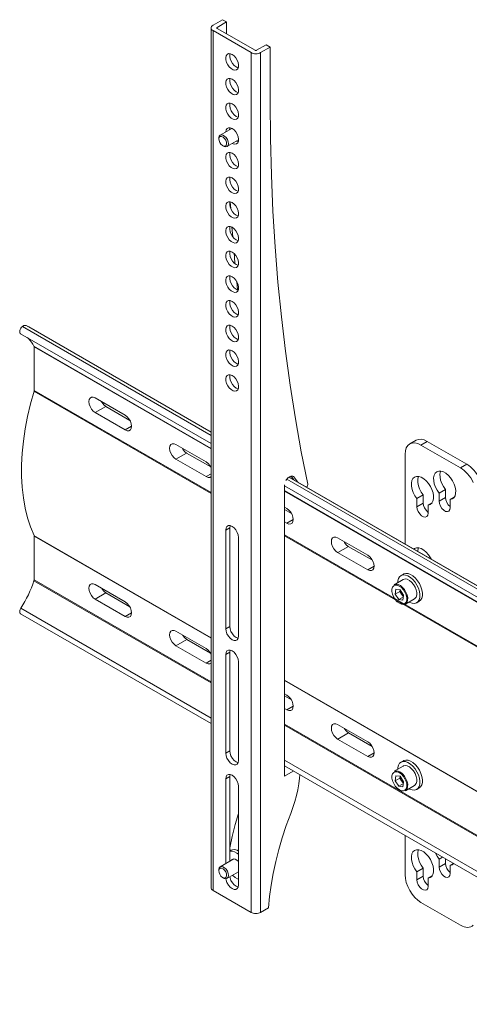
# Model space of a CAD drawing. Units: inches. Extents: x 0 to 16.5, y 0 to 11.7.
# Drawn here: x 14 to 14.4, y 8.4 to 9.3 of the extents above; entities that cross this region are included whole.
import ezdxf

# ---------------------------------------------------------------- set-up
doc = ezdxf.new("R2010")
doc.units = ezdxf.units.IN
doc.header["$MEASUREMENT"] = 0
doc.layers.add('Calque 1', color=7, linetype='Continuous')

msp = doc.modelspace()

# ---------------------------------------------------------------- linework, layer by layer
at = {"layer": 'Calque 1', "lineweight": 0}
for points in [[(14.21561, 9.269), (14.21488, 9.26849), (14.21433, 9.26789), (14.214, 9.26725), (14.21388, 9.2666), (14.214, 9.26593), (14.21433, 9.26529), (14.21488, 9.26469), (14.21561, 9.26418)], [(14.21388, 9.2666), (14.21388, 8.51112)], [(14.21561, 9.269), (14.22397, 9.27382)], [(14.21909, 9.26699), (14.21897, 9.2669), (14.21888, 9.26681), (14.21883, 9.26669), (14.2188, 9.2666), (14.21883, 9.26649), (14.21888, 9.26637), (14.21897, 9.26628), (14.21909, 9.26619)], [(14.21909, 9.26699), (14.22744, 9.27182)], [(14.21909, 9.26618), (14.21909, 9.26699)], [(14.21909, 9.26619), (14.2525, 9.2469)], [(14.22397, 9.27382), (14.22744, 9.27182)], [(14.22744, 9.27182), (14.22744, 9.26136)], [(14.21561, 9.26418), (14.21561, 8.50872)], [(14.21561, 9.26418), (14.24902, 9.24489)], [(14.25388, 9.2469), (14.26224, 9.25172)], [(14.25737, 9.24489), (14.26572, 9.24972)], [(14.26224, 9.25172), (14.26572, 9.24972)], [(14.26572, 9.20176), (14.26572, 9.24972)], [(14.23232, 9.24329), (14.23065, 9.24396), (14.22913, 9.24399), (14.22791, 9.24337), (14.22706, 9.24218), (14.22669, 9.24051), (14.22682, 9.2385), (14.22744, 9.23633), (14.22848, 9.23422), (14.22987, 9.23232), (14.23148, 9.23082), (14.23316, 9.22985), (14.23476, 9.2295), (14.23615, 9.22979), (14.2372, 9.23071), (14.23782, 9.23215), (14.23794, 9.23401), (14.23756, 9.23612), (14.23673, 9.23829), (14.2355, 9.24032), (14.23398, 9.24204), (14.23232, 9.24329)], [(14.2358, 9.23228), (14.23413, 9.23353), (14.23262, 9.23524), (14.23138, 9.23726), (14.23055, 9.23943), (14.23018, 9.24154), (14.2303, 9.2434), (14.23047, 9.24399)], [(14.24902, 8.48943), (14.24902, 9.24489)], [(14.24902, 9.24489), (14.24991, 9.24447), (14.25094, 9.24415), (14.25204, 9.24396), (14.25319, 9.2439), (14.25434, 9.24396), (14.25545, 9.24415), (14.25648, 9.24447), (14.25737, 9.24489)], [(14.2525, 9.2469), (14.25265, 9.24683), (14.25281, 9.24678), (14.25301, 9.24675), (14.25319, 9.24674), (14.25338, 9.24675), (14.25358, 9.24678), (14.25375, 9.24683), (14.25388, 9.2469)], [(14.25738, 9.24489), (14.25738, 8.48943)], [(14.23765, 9.23157), (14.23745, 9.23161), (14.2358, 9.23228)], [(14.23232, 9.22158), (14.23065, 9.22225), (14.22913, 9.22229), (14.22791, 9.22168), (14.22706, 9.22049), (14.22669, 9.21881), (14.22682, 9.21681), (14.22744, 9.21464), (14.22848, 9.21251), (14.22987, 9.21062), (14.23148, 9.20912), (14.23316, 9.20815), (14.23476, 9.20781), (14.23615, 9.2081), (14.2372, 9.209), (14.23782, 9.21046), (14.23794, 9.21232), (14.23756, 9.21443), (14.23673, 9.2166), (14.2355, 9.21862), (14.23398, 9.22033), (14.23232, 9.22158)], [(14.2358, 9.21057), (14.23413, 9.21182), (14.23262, 9.21354), (14.23138, 9.21557), (14.23055, 9.21774), (14.23018, 9.21985), (14.2303, 9.22171), (14.23047, 9.22229)], [(14.23765, 9.20987), (14.23745, 9.2099), (14.2358, 9.21057)], [(14.23232, 9.19989), (14.23065, 9.20055), (14.22913, 9.20058), (14.22791, 9.19999), (14.22706, 9.19879), (14.22669, 9.19711), (14.22682, 9.1951), (14.22744, 9.19294), (14.22848, 9.19082), (14.22987, 9.18893), (14.23148, 9.18743), (14.23316, 9.18646), (14.23476, 9.1861), (14.23615, 9.18639), (14.2372, 9.18731), (14.23782, 9.18875), (14.23794, 9.19062), (14.23756, 9.19272), (14.23673, 9.19489), (14.2355, 9.19692), (14.23398, 9.19864), (14.23232, 9.19989)], [(14.2358, 9.18887), (14.23413, 9.19012), (14.23262, 9.19185), (14.23138, 9.19387), (14.23055, 9.19604), (14.23018, 9.19814), (14.2303, 9.20001), (14.23047, 9.2006)], [(14.29876, 8.86568), (14.29305, 8.89424), (14.28787, 8.92324), (14.28323, 8.95264), (14.27913, 8.98247), (14.27558, 9.01268), (14.27256, 9.04329), (14.27011, 9.07428), (14.26819, 9.10564), (14.26681, 9.13735), (14.26599, 9.16939), (14.26572, 9.20176)], [(14.23765, 9.18817), (14.23745, 9.18821), (14.2358, 9.18887)], [(14.2207, 9.16979), (14.2207, 9.16994), (14.221, 9.17142), (14.22176, 9.17239), (14.2229, 9.17278), (14.22429, 9.1725), (14.22573, 9.17161), (14.22708, 9.17021), (14.22816, 9.16847), (14.22884, 9.1666), (14.22905, 9.16482), (14.22876, 9.16335), (14.22798, 9.16237), (14.22684, 9.162), (14.22547, 9.16226), (14.22487, 9.16256)], [(14.22087, 9.16757), (14.2207, 9.16919), (14.22107, 9.17046), (14.22188, 9.17119), (14.22304, 9.17128), (14.22436, 9.17071), (14.22563, 9.16955), (14.22669, 9.16801), (14.22734, 9.16629), (14.22749, 9.16468), (14.22715, 9.16342), (14.22633, 9.16268), (14.22516, 9.16258), (14.22384, 9.16317), (14.22256, 9.16432), (14.22152, 9.16586), (14.22087, 9.16757)], [(14.23204, 9.17833), (14.22193, 9.1725)], [(14.23232, 9.17819), (14.23065, 9.17886), (14.22913, 9.17889), (14.22791, 9.17828), (14.22706, 9.17708), (14.22669, 9.1754), (14.22669, 9.17525)], [(14.23016, 9.17725), (14.2303, 9.1783), (14.23047, 9.17889)], [(14.23175, 9.17817), (14.23188, 9.17842)], [(14.23259, 9.16501), (14.23316, 9.16475), (14.23476, 9.1644), (14.23615, 9.16469), (14.2372, 9.16561), (14.23782, 9.16705), (14.23794, 9.16892), (14.23756, 9.17103), (14.23673, 9.17319), (14.2355, 9.17522), (14.23398, 9.17694), (14.23232, 9.17819)], [(14.2207, 9.16979), (14.2207, 9.1689)], [(14.22411, 9.163), (14.22487, 9.16256)], [(14.22783, 9.16226), (14.23795, 9.16811)], [(14.23765, 9.16647), (14.23745, 9.16651), (14.23606, 9.16703)], [(14.23794, 9.16794), (14.23765, 9.16794)], [(14.23232, 9.15649), (14.23065, 9.15715), (14.22913, 9.15719), (14.22791, 9.15658), (14.22706, 9.15539), (14.22669, 9.15371), (14.22682, 9.15171), (14.22744, 9.14954), (14.22848, 9.14742), (14.22987, 9.14553), (14.23148, 9.14403), (14.23316, 9.14306), (14.23476, 9.14271), (14.23615, 9.143), (14.2372, 9.1439), (14.23782, 9.14536), (14.23794, 9.14722), (14.23756, 9.14933), (14.23673, 9.1515), (14.2355, 9.15353), (14.23398, 9.15524), (14.23232, 9.15649)], [(14.2358, 9.14547), (14.23413, 9.14672), (14.23262, 9.14844), (14.23138, 9.15047), (14.23055, 9.15264), (14.23018, 9.15475), (14.2303, 9.15661), (14.23047, 9.15719)], [(14.23765, 9.14478), (14.23745, 9.14481), (14.2358, 9.14547)], [(14.23232, 9.13479), (14.23065, 9.13546), (14.22913, 9.13549), (14.22791, 9.13489), (14.22706, 9.13368), (14.22669, 9.13201), (14.22682, 9.13), (14.22744, 9.12785), (14.22848, 9.12572), (14.22987, 9.12382), (14.23148, 9.12233), (14.23316, 9.12136), (14.23476, 9.121), (14.23615, 9.12129), (14.2372, 9.12221), (14.23782, 9.12365), (14.23794, 9.12551), (14.23756, 9.12762), (14.23673, 9.12979), (14.2355, 9.13182), (14.23398, 9.13354), (14.23232, 9.13479)], [(14.2358, 9.12378), (14.23413, 9.12503), (14.23262, 9.12674), (14.23138, 9.12878), (14.23055, 9.13094), (14.23018, 9.13304), (14.2303, 9.1349), (14.23047, 9.1355)], [(14.23765, 9.12307), (14.23745, 9.12311), (14.2358, 9.12378)], [(14.23232, 9.11308), (14.23065, 9.11376), (14.22913, 9.11379), (14.22791, 9.11318), (14.22706, 9.11199), (14.22669, 9.1103), (14.22682, 9.10831), (14.22744, 9.10614), (14.22848, 9.10403), (14.22987, 9.10212), (14.23148, 9.10062), (14.23316, 9.09965), (14.23476, 9.09931), (14.23615, 9.0996), (14.2372, 9.1005), (14.23782, 9.10196), (14.23794, 9.10382), (14.23756, 9.10593), (14.23673, 9.1081), (14.2355, 9.11012), (14.23398, 9.11185), (14.23232, 9.11308)], [(14.2358, 9.10208), (14.23413, 9.10333), (14.23262, 9.10504), (14.23138, 9.10707), (14.23055, 9.10924), (14.23018, 9.11135), (14.2303, 9.11321), (14.23047, 9.11379)], [(14.23069, 9.11375), (14.23106, 9.10778)], [(14.23765, 9.10137), (14.23745, 9.1014), (14.2358, 9.10208)], [(14.23232, 9.09139), (14.23065, 9.09206), (14.22913, 9.0921), (14.22791, 9.09149), (14.22706, 9.09029), (14.22669, 9.08861), (14.22682, 9.08661), (14.22744, 9.08444), (14.22848, 9.08232), (14.22987, 9.08043), (14.23148, 9.07893), (14.23316, 9.07796), (14.23476, 9.0776), (14.23615, 9.07789), (14.2372, 9.0788), (14.23782, 9.08026), (14.23794, 9.08212), (14.23756, 9.08422), (14.23673, 9.08639), (14.2355, 9.08843), (14.23398, 9.09014), (14.23232, 9.09139)], [(14.2358, 9.08037), (14.23413, 9.08162), (14.23262, 9.08335), (14.23138, 9.08537), (14.23055, 9.08754), (14.23018, 9.08965), (14.2303, 9.09151), (14.23047, 9.0921)], [(14.23218, 9.09147), (14.23281, 9.08308)], [(14.23765, 9.07967), (14.23745, 9.07971), (14.2358, 9.08037)], [(14.23232, 9.06969), (14.23065, 9.07036), (14.22913, 9.07039), (14.22791, 9.06978), (14.22706, 9.06858), (14.22669, 9.06692), (14.22682, 9.0649), (14.22744, 9.06275), (14.22848, 9.06062), (14.22987, 9.05872), (14.23148, 9.05722), (14.23316, 9.05626), (14.23476, 9.0559), (14.23615, 9.05619), (14.2372, 9.05711), (14.23782, 9.05855), (14.23794, 9.06042), (14.23756, 9.06253), (14.23673, 9.06469), (14.2355, 9.06672), (14.23398, 9.06844), (14.23232, 9.06969)], [(14.2358, 9.05868), (14.23413, 9.05993), (14.23262, 9.06164), (14.23138, 9.06368), (14.23055, 9.06585), (14.23018, 9.06794), (14.2303, 9.0698), (14.23047, 9.0704)], [(14.23402, 9.06839), (14.23429, 9.06539), (14.23484, 9.05932)], [(14.23765, 9.05797), (14.23745, 9.05801), (14.2358, 9.05868)], [(14.23232, 9.04799), (14.23065, 9.04867), (14.22913, 9.04869), (14.22791, 9.04808), (14.22706, 9.04689), (14.22669, 9.04521), (14.22682, 9.04321), (14.22744, 9.04104), (14.22848, 9.03892), (14.22987, 9.03703), (14.23148, 9.03553), (14.23316, 9.03456), (14.23476, 9.03421), (14.23615, 9.0345), (14.2372, 9.0354), (14.23782, 9.03686), (14.23794, 9.03872), (14.23756, 9.04083), (14.23673, 9.043), (14.2355, 9.04503), (14.23398, 9.04674), (14.23232, 9.04799)], [(14.2358, 9.03699), (14.23413, 9.03822), (14.23262, 9.03994), (14.23138, 9.04197), (14.23055, 9.04414), (14.23018, 9.04625), (14.2303, 9.04811), (14.23047, 9.04869)], [(14.23637, 9.04367), (14.23713, 9.0364)], [(14.23765, 9.03628), (14.23745, 9.0363), (14.2358, 9.03699)], [(14.23232, 9.02629), (14.23065, 9.02696), (14.22913, 9.027), (14.22791, 9.02639), (14.22706, 9.02519), (14.22669, 9.02351), (14.22682, 9.0215), (14.22744, 9.01935), (14.22848, 9.01722), (14.22987, 9.01533), (14.23148, 9.01383), (14.23316, 9.01286), (14.23476, 9.0125), (14.23615, 9.01279), (14.2372, 9.01371), (14.23782, 9.01517), (14.23794, 9.01703), (14.23756, 9.01912), (14.23673, 9.02129), (14.2355, 9.02333), (14.23398, 9.02504), (14.23232, 9.02629)], [(14.2358, 9.01528), (14.23413, 9.01653), (14.23262, 9.01825), (14.23138, 9.02028), (14.23055, 9.02244), (14.23018, 9.02455), (14.2303, 9.02642), (14.23047, 9.027)], [(14.23765, 9.01457), (14.23745, 9.01461), (14.2358, 9.01528)], [(14.04816, 9.00426), (14.0474, 9.00356), (14.04673, 9.00267), (14.04622, 9.00167), (14.0459, 9.00064), (14.0458, 8.99967), (14.04593, 8.99883), (14.04626, 8.99821), (14.04661, 8.99792)], [(14.04661, 8.99792), (14.21388, 8.90135)], [(14.05154, 9.00507), (14.05119, 9.00518), (14.0508, 9.00524), (14.05038, 9.00524), (14.04997, 9.00515), (14.04952, 9.00503), (14.04906, 9.00483), (14.04862, 9.00457), (14.04816, 9.00426)], [(14.04817, 9.00426), (14.21388, 8.9086)], [(14.05154, 9.00507), (14.21388, 8.91135)], [(14.05154, 9.00507), (14.05388, 9.00389)], [(14.21388, 8.91151), (14.05388, 9.00389)], [(14.23232, 9.0046), (14.23065, 9.00526), (14.22913, 9.00529), (14.22791, 9.00468), (14.22706, 9.00349), (14.22669, 9.00182), (14.22682, 8.99981), (14.22744, 8.99765), (14.22848, 8.99553), (14.22987, 8.99362), (14.23148, 8.99212), (14.23316, 8.99117), (14.23476, 8.9908), (14.23615, 8.9911), (14.2372, 8.99201), (14.23782, 8.99346), (14.23794, 8.99532), (14.23756, 8.99743), (14.23673, 8.9996), (14.2355, 9.00162), (14.23398, 9.00335), (14.23232, 9.0046)], [(14.2358, 8.99358), (14.23413, 8.99483), (14.23262, 8.99654), (14.23138, 8.99858), (14.23055, 9.00075), (14.23018, 9.00285), (14.2303, 9.00471), (14.23047, 9.0053)], [(14.05833, 8.98694), (14.05729, 8.98883), (14.05611, 8.99058), (14.05481, 8.99218), (14.05343, 8.99364), (14.05225, 8.99465)], [(14.23765, 8.99287), (14.23745, 8.99292), (14.2358, 8.99358)], [(14.05845, 8.98636), (14.05845, 8.98644), (14.05845, 8.98653), (14.05844, 8.9866), (14.05843, 8.98668), (14.05841, 8.98675), (14.05838, 8.98682), (14.05836, 8.98689), (14.05833, 8.98694)], [(14.05834, 8.98695), (14.21388, 8.89715)], [(14.05845, 8.98636), (14.05845, 8.94797)], [(14.21388, 8.89664), (14.05846, 8.98636)], [(14.23232, 8.98289), (14.23065, 8.98357), (14.22913, 8.9836), (14.22791, 8.98299), (14.22706, 8.98179), (14.22669, 8.98011), (14.22682, 8.97811), (14.22744, 8.97594), (14.22848, 8.97382), (14.22987, 8.97193), (14.23148, 8.97043), (14.23316, 8.96946), (14.23476, 8.96911), (14.23615, 8.9694), (14.2372, 8.97031), (14.23782, 8.97176), (14.23794, 8.97362), (14.23756, 8.97574), (14.23673, 8.9779), (14.2355, 8.97993), (14.23398, 8.98164), (14.23232, 8.98289)], [(14.2358, 8.97189), (14.23413, 8.97312), (14.23262, 8.97485), (14.23138, 8.97687), (14.23055, 8.97904), (14.23018, 8.98115), (14.2303, 8.98301), (14.23047, 8.9836)], [(14.23765, 8.97118), (14.23745, 8.97121), (14.2358, 8.97189)], [(14.23232, 8.96119), (14.23065, 8.96186), (14.22913, 8.9619), (14.22791, 8.96129), (14.22706, 8.9601), (14.22669, 8.95842), (14.22682, 8.9564), (14.22744, 8.95425), (14.22848, 8.95212), (14.22987, 8.95024), (14.23148, 8.94874), (14.23316, 8.94776), (14.23476, 8.9474), (14.23615, 8.94769), (14.2372, 8.94861), (14.23782, 8.95007), (14.23794, 8.95193), (14.23756, 8.95403), (14.23673, 8.95619), (14.2355, 8.95824), (14.23398, 8.95994), (14.23232, 8.96119)], [(14.2358, 8.95018), (14.23413, 8.95143), (14.23262, 8.95315), (14.23138, 8.95518), (14.23055, 8.95735), (14.23018, 8.95944), (14.2303, 8.96132), (14.23047, 8.9619)], [(14.05836, 8.94729), (14.05526, 8.93615), (14.05268, 8.92511), (14.05059, 8.91421), (14.04902, 8.90346), (14.04798, 8.89292), (14.04745, 8.88264), (14.04745, 8.87262), (14.04798, 8.86294), (14.04902, 8.85362), (14.05059, 8.84469), (14.05268, 8.83618), (14.05526, 8.82812), (14.05836, 8.82055)], [(14.21388, 8.8575), (14.05835, 8.94729)], [(14.05836, 8.94729), (14.05837, 8.94737), (14.0584, 8.94746), (14.05841, 8.94756), (14.05843, 8.94764), (14.05844, 8.94772), (14.05845, 8.9478), (14.05845, 8.94789), (14.05845, 8.94797)], [(14.05846, 8.94797), (14.21388, 8.85824)], [(14.23765, 8.94947), (14.23745, 8.94951), (14.2358, 8.95018)], [(14.11205, 8.9286), (14.11033, 8.9299), (14.10877, 8.93171), (14.10754, 8.93385), (14.10676, 8.9361), (14.10648, 8.93824), (14.10676, 8.94007), (14.10754, 8.9414), (14.10877, 8.94211), (14.11033, 8.94214), (14.11205, 8.94146)], [(14.11205, 8.94146), (14.1385, 8.92618)], [(14.12141, 8.934), (14.11961, 8.93543), (14.11808, 8.93747), (14.11776, 8.93815)], [(14.12141, 8.934), (14.11204, 8.9286)], [(14.1385, 8.91333), (14.11205, 8.9286)], [(14.14258, 8.92178), (14.12141, 8.934)], [(14.1385, 8.92618), (14.14022, 8.92487), (14.14177, 8.92307), (14.143, 8.92093), (14.14379, 8.91868), (14.14407, 8.91654), (14.14379, 8.91471), (14.143, 8.91337), (14.14177, 8.91267), (14.14022, 8.91265), (14.1385, 8.91333)], [(14.14406, 8.91654), (14.13849, 8.91332)], [(14.39381, 8.90428), (14.38824, 8.90107)], [(14.39381, 8.90428), (14.39592, 8.90505), (14.39833, 8.90515), (14.40094, 8.90456), (14.40366, 8.90331)], [(14.40366, 8.90331), (14.39809, 8.90008)], [(14.43845, 8.88321), (14.40366, 8.90331)], [(14.18304, 8.88761), (14.18132, 8.88892), (14.17976, 8.89074), (14.17854, 8.89286), (14.17775, 8.89511), (14.17747, 8.89726), (14.17775, 8.89908), (14.17854, 8.90042), (14.17976, 8.90114), (14.18132, 8.90115), (14.18304, 8.90047)], [(14.18304, 8.90047), (14.20948, 8.88521)], [(14.1924, 8.89301), (14.19059, 8.89446), (14.18906, 8.89649), (14.18875, 8.89718)], [(14.39809, 8.90008), (14.39537, 8.90135), (14.39276, 8.90194), (14.39036, 8.90185), (14.38824, 8.90107), (14.38652, 8.89962), (14.38523, 8.8976), (14.38444, 8.89503), (14.38418, 8.89206)], [(14.43288, 8.88), (14.39809, 8.90008)], [(14.19239, 8.89302), (14.18303, 8.88761)], [(14.20948, 8.87235), (14.18304, 8.88761)], [(14.21356, 8.88079), (14.1924, 8.89301)], [(14.20948, 8.88521), (14.2112, 8.8839), (14.21276, 8.88208), (14.21388, 8.88018)], [(14.38418, 8.89206), (14.38418, 8.81321)], [(14.42384, 8.85217), (14.42562, 8.85267), (14.42705, 8.85378), (14.42808, 8.85546), (14.42862, 8.85762), (14.42868, 8.86015), (14.42822, 8.86292), (14.4273, 8.86576), (14.42594, 8.86857), (14.42422, 8.87118), (14.42223, 8.87344), (14.42008, 8.87526), (14.41787, 8.87654), (14.4157, 8.87721), (14.41372, 8.87724), (14.41201, 8.87661), (14.41065, 8.87537), (14.40972, 8.8736), (14.40927, 8.87135), (14.40931, 8.86876), (14.40987, 8.86597), (14.41088, 8.86312), (14.41231, 8.86035), (14.41409, 8.85779)], [(14.41545, 8.87725), (14.41529, 8.8768), (14.41484, 8.87457), (14.41488, 8.87199), (14.41544, 8.86919), (14.41645, 8.86633), (14.41788, 8.86356), (14.41966, 8.86101)], [(14.44402, 8.86714), (14.44298, 8.86917), (14.44181, 8.87112), (14.44051, 8.87297), (14.43912, 8.87471), (14.43763, 8.87631), (14.43609, 8.87772), (14.43449, 8.87896), (14.43288, 8.88)], [(14.43289, 8.88), (14.43846, 8.88321)], [(14.43845, 8.88321), (14.44006, 8.88218), (14.44166, 8.88094), (14.4432, 8.87951), (14.44469, 8.87793), (14.44608, 8.87619), (14.44737, 8.87433), (14.44855, 8.87237), (14.44959, 8.87036)], [(14.21388, 8.87229), (14.21276, 8.87168), (14.2112, 8.87167), (14.20948, 8.87235)], [(14.21388, 8.87489), (14.20949, 8.87235)], [(14.27954, 8.86897), (14.28011, 8.86983), (14.28083, 8.87069), (14.28161, 8.87142), (14.28242, 8.87199)], [(14.28039, 8.8702), (14.77066, 8.58717)], [(14.28225, 8.87188), (14.77066, 8.58993)], [(14.77066, 8.5901), (14.2824, 8.87197)], [(14.28242, 8.87199), (14.28291, 8.87226)], [(14.28291, 8.87226), (14.28344, 8.87253), (14.28395, 8.87271), (14.28445, 8.87282), (14.28493, 8.87283), (14.28537, 8.87276), (14.28577, 8.87261), (14.28613, 8.87237), (14.28644, 8.87207)], [(14.28665, 8.86951), (14.28404, 8.87274)], [(14.28645, 8.87207), (14.28515, 8.87281)], [(14.28644, 8.87207), (14.29013, 8.8675)], [(14.40436, 8.84735), (14.40613, 8.84785), (14.40756, 8.84896), (14.40859, 8.85064), (14.40913, 8.85281), (14.40919, 8.85533), (14.40873, 8.85808), (14.40781, 8.86094), (14.40645, 8.86375), (14.40473, 8.86635), (14.40275, 8.86862), (14.40059, 8.87044), (14.39837, 8.87172), (14.39622, 8.87239), (14.39423, 8.87242), (14.39252, 8.87179), (14.39116, 8.87056), (14.39023, 8.86878), (14.38979, 8.86653), (14.38983, 8.86394), (14.39038, 8.86115), (14.3914, 8.85829), (14.39283, 8.85553), (14.39461, 8.85297)], [(14.39597, 8.87243), (14.3958, 8.87199), (14.39534, 8.86975), (14.3954, 8.86717), (14.39594, 8.86436), (14.39697, 8.86151), (14.3984, 8.85874), (14.40018, 8.85619)], [(14.27824, 8.86475), (14.27826, 8.86518)], [(14.27824, 8.60918), (14.27824, 8.86475)], [(14.27824, 8.86419), (14.77066, 8.57993)], [(14.27825, 8.86), (14.77066, 8.57574)], [(14.77066, 8.57521), (14.27825, 8.85947)], [(14.29769, 8.86314), (14.2977, 8.86317), (14.298, 8.86346), (14.29826, 8.86379), (14.29848, 8.86417), (14.29865, 8.86457), (14.29876, 8.86497), (14.29879, 8.86535), (14.29876, 8.86568)], [(14.41966, 8.86101), (14.41409, 8.85779)], [(14.41966, 8.86101), (14.41966, 8.85387)], [(14.40018, 8.85619), (14.39461, 8.85297)], [(14.39461, 8.85297), (14.39461, 8.84583)], [(14.40018, 8.85619), (14.40018, 8.84905)], [(14.41409, 8.85779), (14.41409, 8.85067)], [(14.41409, 8.85067), (14.4144, 8.84857), (14.41524, 8.84639), (14.41654, 8.84439), (14.41812, 8.8428), (14.41982, 8.84182), (14.42141, 8.84157), (14.4227, 8.84208), (14.42355, 8.84329), (14.42384, 8.84504)], [(14.41967, 8.85388), (14.4141, 8.85067)], [(14.41966, 8.85387), (14.41995, 8.85179), (14.4208, 8.84961), (14.42211, 8.8476), (14.42369, 8.84601), (14.42384, 8.8459)], [(14.42741, 8.85424), (14.42384, 8.85217)], [(14.42384, 8.84504), (14.42384, 8.85217)], [(14.27824, 8.84551), (14.28047, 8.84422)], [(14.28455, 8.83982), (14.27824, 8.84346)], [(14.28047, 8.84422), (14.28219, 8.84292), (14.28375, 8.84111), (14.28498, 8.83897), (14.28577, 8.83672), (14.28604, 8.83458), (14.28577, 8.83275), (14.28498, 8.83142), (14.28375, 8.83071), (14.28219, 8.83068), (14.28047, 8.83136)], [(14.40018, 8.84906), (14.39461, 8.84583)], [(14.39461, 8.84583), (14.39491, 8.84375), (14.39575, 8.84157), (14.39705, 8.83956), (14.39863, 8.83797), (14.40033, 8.837), (14.40192, 8.83675), (14.40322, 8.83726), (14.40406, 8.83846), (14.40436, 8.84022)], [(14.40018, 8.84905), (14.40047, 8.84696), (14.40131, 8.84478), (14.40262, 8.84278), (14.4042, 8.84119), (14.40436, 8.84107)], [(14.40793, 8.8494), (14.40436, 8.84735)], [(14.40436, 8.84022), (14.40436, 8.84735)], [(14.28604, 8.83458), (14.28048, 8.83136)], [(14.23788, 8.81894), (14.23761, 8.82108), (14.23681, 8.82333), (14.23559, 8.82547), (14.23404, 8.82728), (14.23232, 8.82858), (14.23059, 8.82926), (14.22904, 8.82925), (14.22781, 8.82854), (14.22702, 8.82719), (14.22675, 8.82537)], [(14.23022, 8.82738), (14.22675, 8.82538)], [(14.22675, 8.82537), (14.22675, 8.73857)], [(14.23023, 8.82737), (14.23049, 8.82921), (14.23052, 8.82928)], [(14.23023, 8.74058), (14.23023, 8.82737)], [(14.28047, 8.83136), (14.27824, 8.83265)], [(14.05835, 8.82056), (14.21388, 8.73078)], [(14.05845, 8.82), (14.05845, 8.82008), (14.05845, 8.82015), (14.05844, 8.82024), (14.05843, 8.8203), (14.05841, 8.82037), (14.0584, 8.82044), (14.05837, 8.8205), (14.05836, 8.82055)], [(14.05845, 8.78161), (14.05845, 8.82)], [(14.21388, 8.73028), (14.05846, 8.82)], [(14.23788, 8.73214), (14.23788, 8.81894)], [(14.27825, 8.82108), (14.77066, 8.53682)], [(14.77066, 8.53608), (14.27825, 8.82035)], [(14.32501, 8.80565), (14.3233, 8.80696), (14.32175, 8.80876), (14.32051, 8.8109), (14.31972, 8.81315), (14.31945, 8.81529), (14.31972, 8.81712), (14.32051, 8.81846), (14.32175, 8.81917), (14.3233, 8.81919), (14.32501, 8.81851)], [(14.32501, 8.81851), (14.35147, 8.80325)], [(14.33438, 8.81106), (14.32502, 8.80565)], [(14.33437, 8.81106), (14.33258, 8.8125), (14.33105, 8.81453), (14.33072, 8.81521)], [(14.35554, 8.79883), (14.33437, 8.81106)], [(14.40701, 8.80004), (14.40645, 8.80106), (14.40473, 8.80367), (14.40275, 8.80593), (14.40059, 8.80776), (14.39837, 8.80904), (14.39622, 8.80971), (14.39423, 8.80972), (14.39252, 8.80911), (14.39197, 8.80872)], [(14.39597, 8.80974), (14.3958, 8.8093), (14.39534, 8.80706), (14.39533, 8.80678)], [(14.35147, 8.79039), (14.32501, 8.80565)], [(14.35147, 8.80325), (14.35319, 8.80193), (14.35473, 8.80012), (14.35597, 8.79799), (14.35676, 8.79574), (14.35702, 8.7936), (14.35676, 8.79176), (14.35597, 8.79043), (14.35473, 8.78972), (14.35319, 8.78971), (14.35147, 8.79039)], [(14.35703, 8.7936), (14.35146, 8.79039)], [(14.05833, 8.78087), (14.05836, 8.78097), (14.05838, 8.78107), (14.05841, 8.78117), (14.05843, 8.78125), (14.05844, 8.78135), (14.05845, 8.78143), (14.05845, 8.78153), (14.05845, 8.78161)], [(14.05846, 8.78161), (14.21388, 8.69189)], [(14.38259, 8.78196), (14.37466, 8.77737)], [(14.39592, 8.77424), (14.39463, 8.77701), (14.39297, 8.77961), (14.39104, 8.78189), (14.38893, 8.78375), (14.38674, 8.7851), (14.38461, 8.78585), (14.38261, 8.78599), (14.38086, 8.78549), (14.37944, 8.78439), (14.37842, 8.78274), (14.37787, 8.78062), (14.37777, 8.77917)], [(14.38286, 8.78665), (14.38062, 8.78536)], [(14.3944, 8.76832), (14.39441, 8.7705), (14.39391, 8.7729), (14.39294, 8.77533), (14.39155, 8.77764), (14.38988, 8.77962), (14.38802, 8.78115), (14.38613, 8.7821), (14.38434, 8.78242), (14.38279, 8.78206), (14.38259, 8.78196)], [(14.39816, 8.77553), (14.39686, 8.77829), (14.39519, 8.78089), (14.39326, 8.78318), (14.39115, 8.78503), (14.38897, 8.78637), (14.38683, 8.78714), (14.38483, 8.78726), (14.38308, 8.78678), (14.38286, 8.78665)], [(14.0468, 8.75668), (14.04859, 8.75956), (14.0503, 8.7625), (14.05191, 8.76549), (14.05343, 8.76853), (14.05481, 8.77158), (14.05611, 8.77467), (14.05729, 8.77778), (14.05833, 8.78087)], [(14.21388, 8.69108), (14.05834, 8.78088)], [(14.11205, 8.7775), (14.11033, 8.77818), (14.10877, 8.77817), (14.10754, 8.77746), (14.10676, 8.77611), (14.10648, 8.77429), (14.10676, 8.77214), (14.10754, 8.76989), (14.10877, 8.76776), (14.11033, 8.76596), (14.11205, 8.76464)], [(14.1385, 8.76224), (14.11205, 8.7775)], [(14.12154, 8.77012), (14.11973, 8.77155), (14.11818, 8.77358), (14.11791, 8.77411)], [(14.38564, 8.76381), (14.38564, 8.76595), (14.38511, 8.76832), (14.3841, 8.77071), (14.3827, 8.77293), (14.381, 8.77479), (14.37916, 8.77617), (14.37731, 8.77692), (14.37561, 8.777), (14.37421, 8.7764), (14.37321, 8.77518), (14.37268, 8.77342), (14.37268, 8.77126), (14.37321, 8.7689), (14.37423, 8.76652), (14.37563, 8.76429), (14.37732, 8.76242), (14.37917, 8.76106), (14.38102, 8.76029), (14.3827, 8.76021), (14.38411, 8.76081), (14.38511, 8.76204), (14.38564, 8.76381)], [(14.37466, 8.77737), (14.37486, 8.77749), (14.37641, 8.77783), (14.3782, 8.77753), (14.38009, 8.77657), (14.38194, 8.77504), (14.38362, 8.77306), (14.38501, 8.77075), (14.38598, 8.76832), (14.38648, 8.76592), (14.38647, 8.76374)], [(14.37595, 8.77337), (14.37537, 8.76904)], [(14.37975, 8.77294), (14.37595, 8.77337)], [(14.37975, 8.77294), (14.37955, 8.77146)], [(14.37975, 8.77294), (14.38295, 8.76818)], [(14.3798, 8.77285), (14.37983, 8.77256), (14.37991, 8.77199), (14.38005, 8.77139), (14.38026, 8.77079), (14.38051, 8.77021), (14.38081, 8.76962), (14.38115, 8.76907)], [(14.38761, 8.76212), (14.38829, 8.76176), (14.39042, 8.76101), (14.39243, 8.76087), (14.39418, 8.76137), (14.39559, 8.76247), (14.39659, 8.76412), (14.39715, 8.76624), (14.39723, 8.76871), (14.39681, 8.77143), (14.39592, 8.77424)], [(14.39663, 8.76278), (14.39781, 8.76376), (14.39883, 8.7654), (14.39938, 8.76753), (14.39945, 8.77), (14.39904, 8.77271), (14.39816, 8.77553)], [(14.12153, 8.77013), (14.11204, 8.76464)], [(14.11205, 8.76464), (14.1385, 8.74937)], [(14.14245, 8.75804), (14.12154, 8.77012)], [(14.37955, 8.77146), (14.37537, 8.76904)], [(14.37858, 8.76428), (14.37537, 8.76904)], [(14.38276, 8.76668), (14.37858, 8.76428)], [(14.38237, 8.76383), (14.37858, 8.76428)], [(14.38115, 8.76907), (14.37955, 8.77146)], [(14.38276, 8.76669), (14.38115, 8.76907)], [(14.38115, 8.76907), (14.38154, 8.76854), (14.38195, 8.76807), (14.38238, 8.76764), (14.38283, 8.76726)], [(14.38237, 8.76383), (14.38295, 8.76818)], [(14.38449, 8.76032), (14.39244, 8.7649)], [(14.39244, 8.7649), (14.39288, 8.76522), (14.39388, 8.76651), (14.3944, 8.76832)], [(14.0468, 8.75668), (14.04626, 8.75569), (14.04593, 8.75467), (14.0458, 8.75368), (14.0459, 8.75283), (14.04622, 8.75218), (14.04661, 8.75183)], [(14.04679, 8.75668), (14.21388, 8.66022)], [(14.1385, 8.74937), (14.14022, 8.74869), (14.14177, 8.74871), (14.143, 8.74943), (14.14379, 8.75076), (14.14407, 8.7526), (14.14379, 8.75474), (14.143, 8.75699), (14.14177, 8.75912), (14.14022, 8.76093), (14.1385, 8.76224)], [(14.38647, 8.76374), (14.38595, 8.76193), (14.38495, 8.76064), (14.38449, 8.76032)], [(14.3944, 8.7615), (14.39663, 8.76278)], [(14.04661, 8.75183), (14.21388, 8.65526)], [(14.14406, 8.75258), (14.13849, 8.74938)], [(14.23022, 8.74058), (14.22675, 8.73857)], [(14.22675, 8.73857), (14.22702, 8.73643), (14.22781, 8.73418), (14.22904, 8.73204), (14.23059, 8.73024), (14.23232, 8.72893), (14.23404, 8.72825), (14.23559, 8.72826), (14.23681, 8.72899), (14.23761, 8.73032), (14.23788, 8.73214)], [(14.23759, 8.73025), (14.23752, 8.73026), (14.2358, 8.73094), (14.23408, 8.73225), (14.23252, 8.73406), (14.23129, 8.73619), (14.23049, 8.73844), (14.23023, 8.74058)], [(14.18304, 8.73653), (14.18132, 8.73719), (14.17976, 8.73718), (14.17854, 8.73647), (14.17775, 8.73514), (14.17747, 8.73331), (14.17775, 8.73117), (14.17854, 8.72892), (14.17976, 8.72678), (14.18132, 8.72497), (14.18304, 8.72367)], [(14.20948, 8.72125), (14.18304, 8.73653)], [(14.19252, 8.72914), (14.19072, 8.73058), (14.18916, 8.7326), (14.18891, 8.73314)], [(14.19252, 8.72914), (14.18303, 8.72367)], [(14.18304, 8.72367), (14.20948, 8.70839)], [(14.21344, 8.71707), (14.19252, 8.72914)], [(14.21388, 8.71622), (14.21276, 8.71814), (14.2112, 8.71994), (14.20948, 8.72125)], [(14.23788, 8.70964), (14.23761, 8.71179), (14.23681, 8.71403), (14.23559, 8.71617), (14.23404, 8.71797), (14.23232, 8.71929), (14.23059, 8.71996), (14.22904, 8.71994), (14.22781, 8.71924), (14.22702, 8.7179), (14.22675, 8.71607)], [(14.23022, 8.71808), (14.22675, 8.71607)], [(14.22675, 8.71607), (14.22675, 8.62928)], [(14.23023, 8.71808), (14.23049, 8.7199), (14.23052, 8.71997)], [(14.23023, 8.63128), (14.23023, 8.71808)], [(14.20948, 8.70839), (14.2112, 8.70772), (14.21276, 8.70774), (14.21388, 8.70835)], [(14.21388, 8.71093), (14.20949, 8.70839)], [(14.23788, 8.62285), (14.23788, 8.70964)], [(14.27825, 8.69361), (14.77066, 8.40935)], [(14.77066, 8.40886), (14.27825, 8.69313)], [(14.28047, 8.68028), (14.27824, 8.68156)], [(14.28443, 8.67608), (14.27824, 8.67965)], [(14.28047, 8.66742), (14.28219, 8.66674), (14.28375, 8.66675), (14.28498, 8.66746), (14.28577, 8.66881), (14.28604, 8.67062), (14.28577, 8.67278), (14.28498, 8.67503), (14.28375, 8.67715), (14.28219, 8.67896), (14.28047, 8.68028)], [(14.28604, 8.67063), (14.28048, 8.66742)], [(14.27824, 8.66869), (14.28047, 8.66742)], [(14.27825, 8.65472), (14.77066, 8.37046)], [(14.77066, 8.36965), (14.27825, 8.65392)], [(14.32501, 8.65456), (14.3233, 8.65524), (14.32175, 8.65522), (14.32051, 8.65451), (14.31972, 8.65318), (14.31945, 8.65135), (14.31972, 8.64919), (14.32051, 8.64694), (14.32175, 8.64482), (14.3233, 8.64301), (14.32501, 8.64169)], [(14.35147, 8.63929), (14.32501, 8.65456)], [(14.3345, 8.64718), (14.32502, 8.6417)], [(14.33449, 8.64718), (14.33269, 8.64861), (14.33115, 8.65064), (14.33088, 8.65117)], [(14.35542, 8.6351), (14.33449, 8.64718)], [(14.32501, 8.64169), (14.35147, 8.62643)], [(14.35147, 8.62643), (14.35319, 8.62575), (14.35473, 8.62578), (14.35597, 8.62649), (14.35676, 8.62782), (14.35702, 8.62965), (14.35676, 8.63179), (14.35597, 8.63404), (14.35473, 8.63618), (14.35319, 8.63799), (14.35147, 8.63929)], [(14.23022, 8.63128), (14.22675, 8.62928)], [(14.22675, 8.62928), (14.22702, 8.62712), (14.22781, 8.62487), (14.22904, 8.62275), (14.23059, 8.62093), (14.23232, 8.61962), (14.23404, 8.61894), (14.23559, 8.61897), (14.23681, 8.61968), (14.23761, 8.62101), (14.23788, 8.62285)], [(14.23759, 8.62094), (14.23752, 8.62096), (14.2358, 8.62164), (14.23408, 8.62294), (14.23252, 8.62475), (14.23129, 8.62689), (14.23049, 8.62914), (14.23023, 8.63128)], [(14.35703, 8.62965), (14.35146, 8.62643)], [(14.27824, 8.61811), (14.77066, 8.33385)], [(14.27825, 8.62306), (14.77066, 8.33881)], [(14.38259, 8.618), (14.37466, 8.61342)], [(14.39592, 8.61029), (14.39463, 8.61305), (14.39297, 8.61565), (14.39104, 8.61794), (14.38893, 8.61979), (14.38674, 8.62114), (14.38461, 8.6219), (14.38261, 8.62203), (14.38086, 8.62154), (14.37944, 8.62044), (14.37842, 8.61879), (14.37787, 8.61668), (14.37777, 8.61522)], [(14.38286, 8.62269), (14.38062, 8.62142)], [(14.3944, 8.60436), (14.39441, 8.60654), (14.39391, 8.60894), (14.39294, 8.61139), (14.39155, 8.61368), (14.38988, 8.61567), (14.38802, 8.61719), (14.38613, 8.61815), (14.38434, 8.61846), (14.38279, 8.61811), (14.38259, 8.618)], [(14.39816, 8.61157), (14.39686, 8.61435), (14.39519, 8.61694), (14.39326, 8.61922), (14.39115, 8.62108), (14.38897, 8.62243), (14.38683, 8.62318), (14.38483, 8.62332), (14.38308, 8.62282), (14.38286, 8.62269)], [(14.23788, 8.60035), (14.23761, 8.60249), (14.23681, 8.60474), (14.23559, 8.60686), (14.23404, 8.60868), (14.23232, 8.60999), (14.23059, 8.61067), (14.22904, 8.61065), (14.22781, 8.60993), (14.22702, 8.6086), (14.22675, 8.60676)], [(14.23022, 8.60878), (14.22675, 8.60676)], [(14.23023, 8.60878), (14.23049, 8.61061), (14.23052, 8.61068)], [(14.23023, 8.53435), (14.23023, 8.60878)], [(14.28598, 8.61365), (14.27824, 8.60918)], [(14.28379, 8.57618), (14.28572, 8.58147), (14.28741, 8.58676), (14.28884, 8.59203), (14.29004, 8.59725), (14.29097, 8.6024), (14.29163, 8.60746), (14.2919, 8.61024)], [(14.38564, 8.59985), (14.38564, 8.602), (14.38511, 8.60436), (14.3841, 8.60675), (14.3827, 8.60897), (14.381, 8.61085), (14.37916, 8.61221), (14.37731, 8.61297), (14.37561, 8.61306), (14.37421, 8.61246), (14.37321, 8.61122), (14.37268, 8.60946), (14.37268, 8.60732), (14.37321, 8.60495), (14.37423, 8.60256), (14.37563, 8.60034), (14.37732, 8.59847), (14.37917, 8.5971), (14.38102, 8.59635), (14.3827, 8.59627), (14.38411, 8.59686), (14.38511, 8.59808), (14.38564, 8.59985)], [(14.37466, 8.61342), (14.37486, 8.61353), (14.37641, 8.61389), (14.3782, 8.61357), (14.38009, 8.61261), (14.38194, 8.6111), (14.38362, 8.60911), (14.38501, 8.6068), (14.38598, 8.60436), (14.38648, 8.60197), (14.38647, 8.59978)], [(14.37595, 8.60943), (14.37537, 8.6051)], [(14.37975, 8.609), (14.37595, 8.60943)], [(14.37975, 8.60899), (14.37955, 8.6075)], [(14.37975, 8.609), (14.38295, 8.60422)], [(14.3798, 8.6089), (14.37983, 8.60861), (14.37991, 8.60803), (14.38005, 8.60744), (14.38026, 8.60685), (14.38051, 8.60625), (14.38081, 8.60567), (14.38115, 8.60511)], [(14.38761, 8.59817), (14.38829, 8.59782), (14.39042, 8.59706), (14.39243, 8.59693), (14.39418, 8.59742), (14.39559, 8.59851), (14.39659, 8.60017), (14.39715, 8.60228), (14.39723, 8.60476), (14.39681, 8.60747), (14.39592, 8.61029)], [(14.39663, 8.59883), (14.39781, 8.59981), (14.39883, 8.60146), (14.39938, 8.60357), (14.39945, 8.60604), (14.39904, 8.60876), (14.39816, 8.61157)], [(14.22675, 8.60676), (14.22675, 8.53233)], [(14.23788, 8.51354), (14.23788, 8.60035)], [(14.37955, 8.6075), (14.37537, 8.6051)], [(14.37858, 8.60032), (14.37537, 8.6051)], [(14.38276, 8.60274), (14.37858, 8.60032)], [(14.38237, 8.59989), (14.37858, 8.60032)], [(14.38115, 8.60511), (14.37955, 8.6075)], [(14.38276, 8.60274), (14.38115, 8.60511)], [(14.38115, 8.60511), (14.38154, 8.6046), (14.38195, 8.60411), (14.38238, 8.60368), (14.38283, 8.60332)], [(14.38237, 8.59989), (14.38295, 8.60422)], [(14.38449, 8.59637), (14.39244, 8.60096)], [(14.38647, 8.59978), (14.38595, 8.59799), (14.38495, 8.59669), (14.38449, 8.59637)], [(14.39244, 8.60096), (14.39288, 8.60126), (14.39388, 8.60256), (14.3944, 8.60436)], [(14.3944, 8.59754), (14.39663, 8.59883)], [(14.23788, 8.57639), (14.23505, 8.56665), (14.23238, 8.55618), (14.23023, 8.54622)], [(14.26433, 8.49344), (14.26526, 8.50336), (14.26662, 8.51347), (14.26843, 8.52372), (14.27066, 8.53408), (14.27333, 8.54455), (14.27641, 8.55508), (14.2799, 8.56564), (14.28379, 8.57618)], [(14.38418, 8.55696), (14.38418, 8.52236)], [(14.23113, 8.54396), (14.23023, 8.54344)], [(14.23023, 8.54319), (14.23037, 8.54322), (14.23232, 8.54326), (14.23443, 8.54267), (14.23661, 8.54149), (14.23788, 8.54053)], [(14.23113, 8.54396), (14.23261, 8.5445), (14.23454, 8.54454), (14.23665, 8.54396), (14.23788, 8.54336)], [(14.40436, 8.51944), (14.40613, 8.51994), (14.40756, 8.52106), (14.40859, 8.52274), (14.40913, 8.5249), (14.40919, 8.52743), (14.40873, 8.53018), (14.40781, 8.53304), (14.40645, 8.53585), (14.40473, 8.53844), (14.40275, 8.54072), (14.40059, 8.54254), (14.39837, 8.54382), (14.39622, 8.54449), (14.39423, 8.54451), (14.39252, 8.54389), (14.39116, 8.54265), (14.39023, 8.54087), (14.38979, 8.53862), (14.38983, 8.53604), (14.39038, 8.53325), (14.3914, 8.53039), (14.39283, 8.52762), (14.39461, 8.52507)], [(14.39597, 8.54453), (14.3958, 8.54408), (14.39534, 8.54185), (14.3954, 8.53926), (14.39594, 8.53646), (14.39697, 8.53361), (14.3984, 8.53083), (14.40018, 8.52829)], [(14.41094, 8.54151), (14.41231, 8.53887), (14.41409, 8.53632)], [(14.23394, 8.53649), (14.22193, 8.52956)], [(14.23175, 8.53522), (14.23234, 8.53599), (14.23351, 8.53647), (14.23495, 8.53628), (14.23649, 8.53542), (14.23788, 8.53408)], [(14.41701, 8.538), (14.41409, 8.53632)], [(14.41409, 8.53632), (14.41409, 8.52919)], [(14.41967, 8.5324), (14.4141, 8.5292)], [(14.41966, 8.53647), (14.41966, 8.5324)], [(14.41966, 8.5324), (14.41995, 8.5303), (14.4208, 8.52812), (14.42211, 8.52612), (14.42369, 8.52454), (14.42384, 8.52443)], [(14.42676, 8.53237), (14.42384, 8.53069)], [(14.42384, 8.53069), (14.42562, 8.53119), (14.427, 8.53224)], [(14.42384, 8.52357), (14.42384, 8.53069)], [(14.2207, 8.52685), (14.2207, 8.527), (14.221, 8.52847), (14.22176, 8.52944), (14.2229, 8.52982), (14.22429, 8.52956), (14.22573, 8.52867), (14.22708, 8.52726), (14.22816, 8.52553), (14.22884, 8.52365), (14.22905, 8.52187), (14.22876, 8.5204), (14.22798, 8.51943), (14.22684, 8.51904), (14.22547, 8.51932), (14.22487, 8.51961)], [(14.22087, 8.52462), (14.2207, 8.52625), (14.22107, 8.52751), (14.22188, 8.52825), (14.22304, 8.52833), (14.22436, 8.52776), (14.22563, 8.52661), (14.22669, 8.52507), (14.22734, 8.52335), (14.22749, 8.52174), (14.22715, 8.52046), (14.22633, 8.51974), (14.22516, 8.51964), (14.22384, 8.52022), (14.22256, 8.52137), (14.22152, 8.52292), (14.22087, 8.52462)], [(14.2207, 8.52685), (14.2207, 8.52596)], [(14.22783, 8.51932), (14.23788, 8.52512)], [(14.23788, 8.51854), (14.23716, 8.5188), (14.23498, 8.52), (14.23284, 8.52172), (14.23252, 8.52203)], [(14.23788, 8.52499), (14.23765, 8.525)], [(14.38418, 8.52236), (14.38444, 8.51907), (14.38523, 8.5156), (14.38652, 8.51207), (14.38824, 8.50864), (14.39036, 8.50542), (14.39276, 8.50254), (14.39537, 8.50012), (14.39809, 8.49825)], [(14.40018, 8.52829), (14.39461, 8.52507)], [(14.39461, 8.52507), (14.39461, 8.51794)], [(14.40018, 8.52829), (14.40018, 8.52115)], [(14.41409, 8.52919), (14.4144, 8.5271), (14.41524, 8.52492), (14.41654, 8.52292), (14.41812, 8.52133), (14.41982, 8.52035), (14.42141, 8.5201), (14.4227, 8.52061), (14.42355, 8.5218), (14.42384, 8.52357)], [(14.22411, 8.52006), (14.22487, 8.51961)], [(14.2268, 8.51904), (14.22702, 8.51783), (14.22781, 8.51558), (14.22904, 8.51344), (14.23059, 8.51164), (14.23232, 8.51033), (14.23404, 8.50965), (14.23559, 8.50967), (14.23681, 8.51037), (14.23761, 8.51171), (14.23788, 8.51354)], [(14.23759, 8.51164), (14.23752, 8.51165), (14.2358, 8.51233), (14.23408, 8.51364), (14.23252, 8.51546), (14.23129, 8.51758), (14.23049, 8.51983), (14.23031, 8.52076)], [(14.40018, 8.52115), (14.39461, 8.51793)], [(14.39461, 8.51794), (14.39491, 8.51585), (14.39575, 8.51367), (14.39705, 8.51167), (14.39863, 8.51007), (14.40033, 8.5091), (14.40192, 8.50885), (14.40322, 8.50936), (14.40406, 8.51055), (14.40436, 8.51232)], [(14.40018, 8.52115), (14.40047, 8.51905), (14.40131, 8.51687), (14.40262, 8.51487), (14.4042, 8.51329), (14.40436, 8.51318)], [(14.40793, 8.5215), (14.40436, 8.51944)], [(14.40436, 8.51232), (14.40436, 8.51944)], [(14.21561, 8.50872), (14.21488, 8.50924), (14.21433, 8.50982), (14.214, 8.51046), (14.21388, 8.51112)], [(14.21561, 8.50872), (14.24902, 8.48943)], [(14.39809, 8.49825), (14.43288, 8.47815)], [(14.25737, 8.48943), (14.25648, 8.48901), (14.25545, 8.48869), (14.25434, 8.4885), (14.25319, 8.48843), (14.25204, 8.4885), (14.25094, 8.48869), (14.24991, 8.48901), (14.24902, 8.48943)], [(14.26433, 8.49344), (14.25737, 8.48943)], [(14.43288, 8.47815), (14.43449, 8.47733), (14.43609, 8.47675), (14.43763, 8.47639), (14.43912, 8.47626), (14.44051, 8.47639), (14.44181, 8.47675), (14.44298, 8.47733), (14.44402, 8.47817)]]:
    msp.add_lwpolyline(points, dxfattribs=at)

doc.saveas('drawing.dxf')
